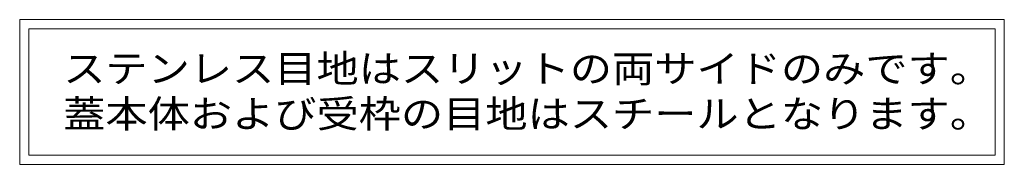
# Model space of a CAD drawing. Units: millimetres. Extents: x -1840 to 1945, y -1338 to 1393.
# Drawn here: x 1344 to 1886, y -1182 to -1102 of the extents above; entities that cross this region are included whole.
import ezdxf

# ---------------------------------------------------------------- set-up
doc = ezdxf.new("R2010")
doc.units = ezdxf.units.MM
doc.header["$LTSCALE"] = 5
doc.layers.add('0055_アルミ建具_', color=7, linetype='Continuous')
doc.styles.add('ＭＳ ゴシック', font='txt', dxfattribs={"height": 1})

msp = doc.modelspace()

# ---------------------------------------------------------------- linework, layer by layer
at = {"layer": '0055_アルミ建具_', "color": 7, "linetype": 'Continuous', "lineweight": 5}
for p, q in [((1343.615, -1102.06), (1343.615, -1182.06)), ((1886.372, -1102.06), (1343.615, -1102.06)), ((1348.615, -1107.06), (1348.615, -1177.06)), ((1348.615, -1107.06), (1881.372, -1107.06)), ((1881.372, -1177.06), (1881.372, -1107.06)), ((1886.372, -1182.06), (1886.372, -1102.06)), ((1881.372, -1177.06), (1348.615, -1177.06)), ((1343.615, -1182.06), (1886.372, -1182.06))]:
    msp.add_line(p, q, dxfattribs=at)

# ---------------------------------------------------------------- texts
at = {"layer": '0055_アルミ建具_', "color": 2, "linetype": 'Continuous', "lineweight": 5, "style": 'ＭＳ ゴシック', "width": 1.119318}
for s, p in [('ステンレス目地はスリットの両サイドのみです。', (1367.596, -1136.74)), ('蓋本体および受枠の目地はスチールとなります。', (1367.596, -1161.74))]:
    msp.add_text(s, height=15.24, dxfattribs=at).set_placement(p)

doc.saveas('drawing.dxf')
